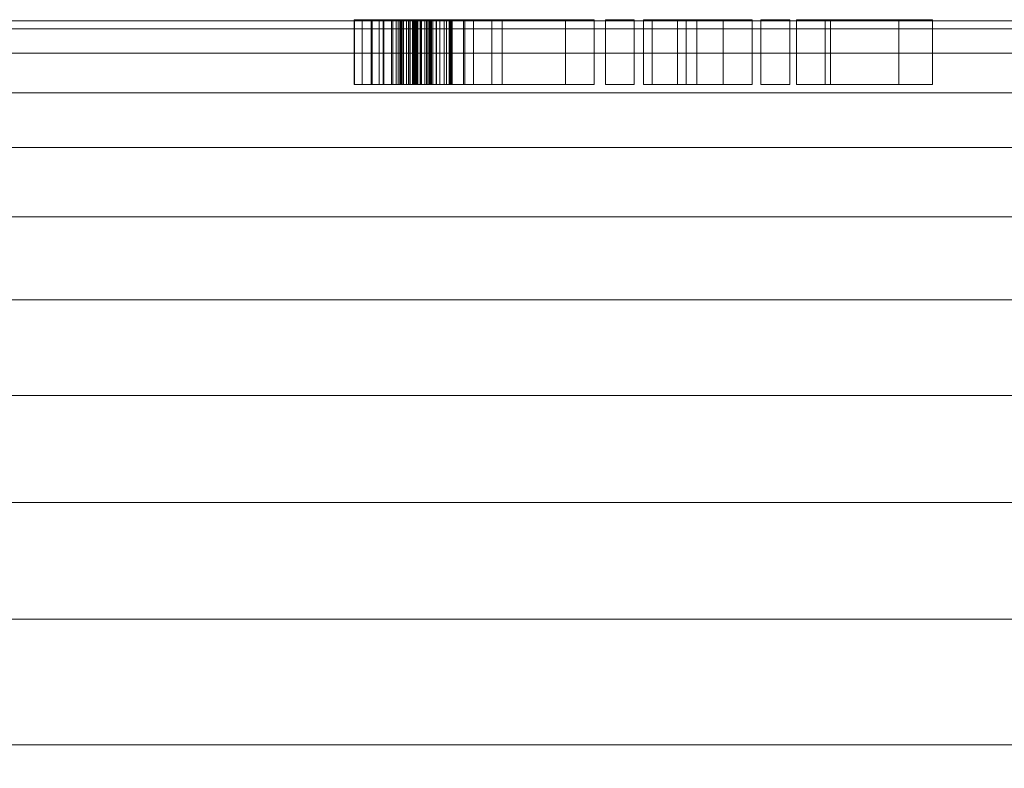
# Model space of a CAD drawing. Units: inches. Extents: x -630 to 2233, y -1254 to 1105.
# Drawn here: x -364 to -333, y -540 to -517 of the extents above; entities that cross this region are included whole.
import ezdxf

# ---------------------------------------------------------------- set-up
doc = ezdxf.new("R2010")
doc.units = ezdxf.units.IN
doc.header["$MEASUREMENT"] = 0
doc.layers.add('M-EQPM', color=3, linetype='Continuous', lineweight=9)

# ---------------------------------------------------------------- blocks, each defined once
blk = doc.blocks.new('VF Bladder Tank - Horizontal - VFTH4000U 4000 Gallon Horizontal 175psi-291893-_3D_')
at = {"layer": 'M-EQPM'}
mesh = blk.add_polyface(dxfattribs=at)
corners = [(-6.896, 39.409, 54.131), (-6.781, 39.409, 53.538), (-6.533, 39.409, 52.987), (-6.484, 39.409, 52.876), (-6.464, 39.409, 52.757), (-6.473, 39.409, 52.636), (-6.513, 39.409, 52.521), (-6.579, 39.409, 52.42), (-6.668, 39.409, 52.338), (-6.774, 39.409, 52.28), (-6.892, 39.409, 52.25), (-7.013, 39.409, 52.25), (-7.13, 39.409, 52.28), (-7.237, 39.409, 52.338), (-7.326, 39.409, 52.42), (-7.392, 39.409, 52.521), (-7.431, 39.409, 52.636), (-7.441, 39.409, 52.757), (-7.421, 39.409, 52.876), (-7.372, 39.409, 52.987), (-7.124, 39.409, 53.538), (-7.009, 39.409, 54.131), (-7.006, 39.409, 54.145), (-7, 39.409, 54.158), (-6.991, 39.409, 54.169), (-6.979, 39.409, 54.177), (-6.966, 39.409, 54.182), (-6.952, 39.409, 54.184), (-6.938, 39.409, 54.182), (-6.925, 39.409, 54.177), (-6.914, 39.409, 54.169), (-6.905, 39.409, 54.158), (-6.899, 39.409, 54.145), (-6.42, 39.409, 54.924), (-5.899, 39.409, 54.613), (-5.474, 39.409, 54.182), (-5.171, 39.409, 53.656), (-5.171, 39.409, 54.954), (-4.285, 39.409, 54.954), (-4.285, 39.409, 52.482), (-2.341, 39.409, 54.954), (-1.455, 39.409, 54.954), (-1.455, 39.409, 50.954), (-2.341, 39.409, 50.954), (-2.341, 39.409, 53.829), (-4.602, 39.409, 50.954), (-5.171, 39.409, 50.954), (-5.171, 39.409, 52.252), (-5.433, 39.409, 51.712), (-5.825, 39.409, 51.257), (-6.321, 39.409, 50.918), (-6.887, 39.409, 50.717), (-7.485, 39.409, 50.669), (-8.076, 39.409, 50.775), (-8.835, 39.409, 51.017), (-8.835, 39.409, 52.649), (-7.95, 39.409, 52.649), (-7.95, 39.409, 51.606), (-7.651, 39.409, 51.498), (-7.335, 39.409, 51.467), (-6.962, 39.409, 51.523), (-6.614, 39.409, 51.669), (-6.313, 39.409, 51.896), (-6.077, 39.409, 52.191), (-5.921, 39.409, 52.534), (-5.854, 39.409, 52.905), (-5.881, 39.409, 53.282), (-5.999, 39.409, 53.64), (-6.202, 39.409, 53.958), (-6.477, 39.409, 54.216), (-6.808, 39.409, 54.398), (-7.172, 39.409, 54.494), (-7.55, 39.409, 54.497), (-7.932, 39.409, 54.415), (-8.288, 39.409, 54.251), (-8.598, 39.409, 54.012), (-8.849, 39.409, 53.712), (-8.849, 39.409, 54.623), (-8.599, 39.409, 54.796), (-8.324, 39.409, 54.924), (-7.696, 39.409, 55.083), (-7.048, 39.409, 55.083), (-0.225, 39.409, 54.954), (-0.225, 39.409, 50.954), (-1.11, 39.409, 50.954), (-1.11, 39.409, 54.954), (1.376, 39.409, 54.954), (2.52, 39.409, 53.364), (2.52, 39.409, 54.954), (3.405, 39.409, 54.954), (3.405, 39.409, 50.954), (2.52, 39.409, 50.954), (2.52, 39.409, 52.746), (1.11, 39.409, 50.954), (0.067, 39.409, 50.954), (1.709, 39.409, 53.041), (0.333, 39.409, 54.954), (4.563, 39.409, 54.954), (4.563, 39.409, 50.954), (3.677, 39.409, 50.954), (3.677, 39.409, 54.954), (5.657, 39.409, 54.954), (5.657, 39.409, 52.079), (7.919, 39.409, 54.954), (8.962, 39.409, 54.954), (5.815, 39.409, 50.954), (4.772, 39.409, 50.954), (4.772, 39.409, 54.954)]
mesh.append_faces([[corners[k] for k in face] for face in [(83, 84, 85, 82), (98, 99, 100, 97)]])
mesh.append_faces([[corners[k] for k in face] for face in [(18, 16, 17), (32, 29, 30, 31), (44, 42, 43), (77, 75, 76), (102, 106, 107, 101), (104, 102, 103)]], dxfattribs={"vtx0": -1})
mesh.append_faces([[corners[k] for k in face] for face in [(3, 6, 2), (70, 33, 69)]], dxfattribs={"vtx0": -1, "vtx1": -1})
mesh.append_faces([[corners[k] for k in face] for face in [(10, 19, 2), (92, 95, 87)]], dxfattribs={"vtx0": -1, "vtx1": -1, "vtx2": -1})
mesh.append_faces([[corners[k] for k in face] for face in [(47, 65, 36, 39)]], dxfattribs={"vtx0": -1, "vtx1": -1, "vtx2": -1, "vtx3": -1})
mesh.append_faces([[corners[k] for k in face] for face in [(19, 13, 14, 18), (21, 28, 29), (62, 48, 49, 61), (63, 47, 48, 62), (47, 63, 64), (51, 59, 60, 50), (59, 51, 52, 58), (58, 52, 53, 57), (50, 60, 61, 49), (67, 35, 36, 66), (35, 67, 68, 34), (34, 68, 69, 33), (79, 73, 74, 78), (81, 71, 72, 80), (73, 79, 80, 72)]], dxfattribs={"vtx0": -1, "vtx2": -1})
mesh.append_faces([[corners[k] for k in face] for face in [(2, 8, 9, 10), (19, 10, 11, 12), (21, 26, 27, 28), (57, 53, 54, 55), (44, 40, 41, 42)]], dxfattribs={"vtx0": -1, "vtx3": -1})
mesh.append_faces([[corners[k] for k in face] for face in [(7, 8, 2, 6), (12, 13, 19), (15, 16, 18, 14), (25, 26, 21, 24), (64, 65, 47), (65, 66, 36), (105, 106, 102, 104)]], dxfattribs={"vtx1": -1, "vtx2": -1})
mesh.append_faces([[corners[k] for k in face] for face in [(32, 0, 21, 29)]], dxfattribs={"vtx1": -1, "vtx2": -1, "vtx3": -1})
mesh.append_faces([[corners[k] for k in face] for face in [(1, 2, 19, 20), (0, 1, 20, 21), (44, 45, 39, 40), (74, 75, 77, 78), (70, 71, 81, 33)]], dxfattribs={"vtx1": -1, "vtx3": -1})
mesh.append_faces([[corners[k] for k in face] for face in [(55, 56, 57), (90, 91, 92, 89), (93, 94, 95, 92)]], dxfattribs={"vtx2": -1})
mesh.append_faces([[corners[k] for k in face] for face in [(45, 46, 47, 39), (87, 88, 89, 92)]], dxfattribs={"vtx2": -1, "vtx3": -1})
mesh.append_faces([[corners[k] for k in face] for face in [(3, 4, 5, 6), (21, 22, 23, 24), (36, 37, 38, 39), (95, 96, 86, 87)]], dxfattribs={"vtx3": -1})
mesh = blk.add_polyface(dxfattribs=at)
corners = [(-8.849, 37.409, 53.712), (-8.849, 39.409, 53.712), (-8.598, 39.409, 54.012), (-8.288, 39.409, 54.251), (-7.932, 39.409, 54.415), (-7.55, 39.409, 54.497), (-7.55, 37.409, 54.497), (-7.932, 37.409, 54.415), (-8.288, 37.409, 54.251), (-8.598, 37.409, 54.012)]
mesh.append_faces([[corners[k] for k in face] for face in [(2, 9, 0, 1)]], dxfattribs={"vtx0": -1})
mesh.append_faces([[corners[k] for k in face] for face in [(4, 7, 8, 3), (9, 2, 3, 8)]], dxfattribs={"vtx0": -1, "vtx2": -1})
mesh.append_faces([[corners[k] for k in face] for face in [(5, 6, 7, 4)]], dxfattribs={"vtx2": -1})
mesh = blk.add_polyface(dxfattribs=at)
corners = [(-8.849, 37.409, 54.623), (-8.849, 39.409, 54.623), (-8.849, 39.409, 53.712), (-8.849, 37.409, 53.712)]
mesh.append_faces([[corners[k] for k in face] for face in [(3, 0, 1, 2)]])
mesh = blk.add_polyface(dxfattribs=at)
corners = [(-8.324, 37.409, 54.924), (-8.324, 39.409, 54.924), (-8.599, 39.409, 54.796), (-8.849, 39.409, 54.623), (-8.849, 37.409, 54.623), (-8.599, 37.409, 54.796)]
mesh.append_faces([[corners[k] for k in face] for face in [(3, 4, 5, 2), (0, 1, 2, 5)]], dxfattribs={"vtx2": -1})
mesh = blk.add_polyface(dxfattribs=at)
corners = [(-8.835, 37.409, 51.017), (-8.835, 39.409, 51.017), (-8.076, 39.409, 50.775), (-8.076, 37.409, 50.775)]
mesh.append_faces([[corners[k] for k in face] for face in [(2, 3, 0, 1)]])
mesh = blk.add_polyface(dxfattribs=at)
corners = [(-8.835, 37.409, 52.649), (-8.835, 39.409, 52.649), (-8.835, 39.409, 51.017), (-8.835, 37.409, 51.017)]
mesh.append_faces([[corners[k] for k in face] for face in [(2, 3, 0, 1)]])
mesh = blk.add_polyface(dxfattribs=at)
corners = [(-7.95, 37.409, 52.649), (-7.95, 39.409, 52.649), (-8.835, 39.409, 52.649), (-8.835, 37.409, 52.649)]
mesh.append_faces([[corners[k] for k in face] for face in [(3, 0, 1, 2)]])
mesh = blk.add_polyface(dxfattribs=at)
corners = [(-6.42, 37.409, 54.924), (-6.42, 39.409, 54.924), (-7.048, 39.409, 55.083), (-7.696, 39.409, 55.083), (-8.324, 39.409, 54.924), (-8.324, 37.409, 54.924), (-7.696, 37.409, 55.083), (-7.048, 37.409, 55.083)]
mesh.append_faces([[corners[k] for k in face] for face in [(2, 3, 6, 7)]], dxfattribs={"vtx1": -1, "vtx3": -1})
mesh.append_faces([[corners[k] for k in face] for face in [(0, 1, 2, 7)]], dxfattribs={"vtx2": -1})
mesh.append_faces([[corners[k] for k in face] for face in [(3, 4, 5, 6)]], dxfattribs={"vtx3": -1})
mesh = blk.add_polyface(dxfattribs=at)
corners = [(-8.076, 37.409, 50.775), (-8.076, 39.409, 50.775), (-7.485, 39.409, 50.669), (-6.887, 39.409, 50.717), (-6.321, 39.409, 50.918), (-5.825, 39.409, 51.257), (-5.433, 39.409, 51.712), (-5.171, 39.409, 52.252), (-5.171, 37.409, 52.252), (-5.433, 37.409, 51.712), (-5.825, 37.409, 51.257), (-6.321, 37.409, 50.918), (-6.887, 37.409, 50.717), (-7.485, 37.409, 50.669)]
mesh.append_faces([[corners[k] for k in face] for face in [(10, 5, 6, 9), (5, 10, 11, 4), (13, 2, 3, 12), (4, 11, 12, 3)]], dxfattribs={"vtx0": -1, "vtx2": -1})
mesh.append_faces([[corners[k] for k in face] for face in [(0, 1, 2, 13)]], dxfattribs={"vtx2": -1})
mesh.append_faces([[corners[k] for k in face] for face in [(6, 7, 8, 9)]], dxfattribs={"vtx3": -1})
mesh = blk.add_polyface(dxfattribs=at)
corners = [(-7.95, 37.409, 51.606), (-7.95, 39.409, 51.606), (-7.95, 39.409, 52.649), (-7.95, 37.409, 52.649)]
mesh.append_faces([[corners[k] for k in face] for face in [(3, 0, 1, 2)]])
mesh = blk.add_polyface(dxfattribs=at)
corners = [(-7.335, 37.409, 51.467), (-7.335, 39.409, 51.467), (-7.651, 39.409, 51.498), (-7.95, 39.409, 51.606), (-7.95, 37.409, 51.606), (-7.651, 37.409, 51.498)]
mesh.append_faces([[corners[k] for k in face] for face in [(3, 4, 5, 2), (0, 1, 2, 5)]], dxfattribs={"vtx2": -1})
mesh = blk.add_polyface(dxfattribs=at)
corners = [(-7.55, 37.409, 54.497), (-7.55, 39.409, 54.497), (-7.172, 39.409, 54.494), (-6.808, 39.409, 54.398), (-6.477, 39.409, 54.216), (-6.202, 39.409, 53.958), (-5.999, 39.409, 53.64), (-5.881, 39.409, 53.282), (-5.854, 39.409, 52.905), (-5.921, 39.409, 52.534), (-6.077, 39.409, 52.191), (-6.313, 39.409, 51.896), (-6.614, 39.409, 51.669), (-6.962, 39.409, 51.523), (-7.335, 39.409, 51.467), (-7.335, 37.409, 51.467), (-6.962, 37.409, 51.523), (-6.614, 37.409, 51.669), (-6.313, 37.409, 51.896), (-6.077, 37.409, 52.191), (-5.921, 37.409, 52.534), (-5.854, 37.409, 52.905), (-5.881, 37.409, 53.282), (-5.999, 37.409, 53.64), (-6.202, 37.409, 53.958), (-6.477, 37.409, 54.216), (-6.808, 37.409, 54.398), (-7.172, 37.409, 54.494)]
mesh.append_faces([[corners[k] for k in face] for face in [(2, 27, 0, 1)]], dxfattribs={"vtx0": -1})
mesh.append_faces([[corners[k] for k in face] for face in [(10, 19, 20, 9), (9, 20, 21, 8), (8, 21, 22, 7), (7, 22, 23, 6), (6, 23, 24, 5), (3, 26, 27, 2), (4, 25, 26, 3), (5, 24, 25, 4)]], dxfattribs={"vtx0": -1, "vtx2": -1})
mesh.append_faces([[corners[k] for k in face] for face in [(15, 16, 13, 14)]], dxfattribs={"vtx1": -1})
mesh.append_faces([[corners[k] for k in face] for face in [(16, 17, 12, 13), (18, 19, 10, 11), (17, 18, 11, 12)]], dxfattribs={"vtx1": -1, "vtx3": -1})
mesh = blk.add_polyface(dxfattribs=at)
corners = [(-7.372, 37.409, 52.987), (-7.372, 39.409, 52.987), (-7.421, 39.409, 52.876), (-7.441, 39.409, 52.757), (-7.431, 39.409, 52.636), (-7.392, 39.409, 52.521), (-7.326, 39.409, 52.42), (-7.237, 39.409, 52.338), (-7.13, 39.409, 52.28), (-7.013, 39.409, 52.25), (-6.892, 39.409, 52.25), (-6.774, 39.409, 52.28), (-6.668, 39.409, 52.338), (-6.579, 39.409, 52.42), (-6.513, 39.409, 52.521), (-6.473, 39.409, 52.636), (-6.464, 39.409, 52.757), (-6.484, 39.409, 52.876), (-6.533, 39.409, 52.987), (-6.533, 37.409, 52.987), (-6.484, 37.409, 52.876), (-6.464, 37.409, 52.757), (-6.473, 37.409, 52.636), (-6.513, 37.409, 52.521), (-6.579, 37.409, 52.42), (-6.668, 37.409, 52.338), (-6.774, 37.409, 52.28), (-6.892, 37.409, 52.25), (-7.013, 37.409, 52.25), (-7.13, 37.409, 52.28), (-7.237, 37.409, 52.338), (-7.326, 37.409, 52.42), (-7.392, 37.409, 52.521), (-7.431, 37.409, 52.636), (-7.441, 37.409, 52.757), (-7.421, 37.409, 52.876)]
mesh.append_faces([[corners[k] for k in face] for face in [(20, 17, 18, 19)]], dxfattribs={"vtx0": -1})
mesh.append_faces([[corners[k] for k in face] for face in [(21, 16, 17, 20), (22, 15, 16, 21), (24, 13, 14, 23), (26, 11, 12, 25), (25, 12, 13, 24), (23, 14, 15, 22), (27, 10, 11, 26), (10, 27, 28, 9), (29, 8, 9, 28), (30, 7, 8, 29), (31, 6, 7, 30), (33, 4, 5, 32), (35, 2, 3, 34), (34, 3, 4, 33), (32, 5, 6, 31)]], dxfattribs={"vtx0": -1, "vtx2": -1})
mesh.append_faces([[corners[k] for k in face] for face in [(0, 1, 2, 35)]], dxfattribs={"vtx2": -1})
mesh = blk.add_polyface(dxfattribs=at)
corners = [(-7.009, 37.409, 54.131), (-7.009, 39.409, 54.131), (-7.124, 39.409, 53.538), (-7.372, 39.409, 52.987), (-7.372, 37.409, 52.987), (-7.124, 37.409, 53.538)]
mesh.append_faces([[corners[k] for k in face] for face in [(2, 3, 4, 5), (5, 0, 1, 2)]], dxfattribs={"vtx3": -1})
mesh = blk.add_polyface(dxfattribs=at)
corners = [(-6.896, 37.409, 54.131), (-6.896, 39.409, 54.131), (-6.899, 39.409, 54.145), (-6.905, 39.409, 54.158), (-6.914, 39.409, 54.169), (-6.925, 39.409, 54.177), (-6.938, 39.409, 54.182), (-6.952, 39.409, 54.184), (-6.966, 39.409, 54.182), (-6.979, 39.409, 54.177), (-6.991, 39.409, 54.169), (-7, 39.409, 54.158), (-7.006, 39.409, 54.145), (-7.009, 39.409, 54.131), (-7.009, 37.409, 54.131), (-7.006, 37.409, 54.145), (-7, 37.409, 54.158), (-6.991, 37.409, 54.169), (-6.979, 37.409, 54.177), (-6.966, 37.409, 54.182), (-6.952, 37.409, 54.184), (-6.938, 37.409, 54.182), (-6.925, 37.409, 54.177), (-6.914, 37.409, 54.169), (-6.905, 37.409, 54.158), (-6.899, 37.409, 54.145)]
mesh.append_faces([[corners[k] for k in face] for face in [(15, 12, 13, 14)]], dxfattribs={"vtx0": -1})
mesh.append_faces([[corners[k] for k in face] for face in [(16, 11, 12, 15), (18, 9, 10, 17), (17, 10, 11, 16), (19, 8, 9, 18), (8, 19, 20, 7), (23, 4, 5, 22), (6, 21, 22, 5)]], dxfattribs={"vtx0": -1, "vtx2": -1})
mesh.append_faces([[corners[k] for k in face] for face in [(1, 2, 25, 0)]], dxfattribs={"vtx1": -1})
mesh.append_faces([[corners[k] for k in face] for face in [(2, 3, 24, 25), (3, 4, 23, 24), (20, 21, 6, 7)]], dxfattribs={"vtx1": -1, "vtx3": -1})
mesh = blk.add_polyface(dxfattribs=at)
corners = [(-6.533, 37.409, 52.987), (-6.533, 39.409, 52.987), (-6.781, 39.409, 53.538), (-6.896, 39.409, 54.131), (-6.896, 37.409, 54.131), (-6.781, 37.409, 53.538)]
mesh.append_faces([[corners[k] for k in face] for face in [(0, 1, 2, 5)]], dxfattribs={"vtx2": -1})
mesh.append_faces([[corners[k] for k in face] for face in [(2, 3, 4, 5)]], dxfattribs={"vtx3": -1})
mesh = blk.add_polyface(dxfattribs=at)
corners = [(-5.171, 37.409, 53.656), (-5.171, 39.409, 53.656), (-5.474, 39.409, 54.182), (-5.899, 39.409, 54.613), (-6.42, 39.409, 54.924), (-6.42, 37.409, 54.924), (-5.899, 37.409, 54.613), (-5.474, 37.409, 54.182)]
mesh.append_faces([[corners[k] for k in face] for face in [(6, 3, 4, 5)]], dxfattribs={"vtx0": -1})
mesh.append_faces([[corners[k] for k in face] for face in [(2, 3, 6, 7)]], dxfattribs={"vtx1": -1, "vtx3": -1})
mesh.append_faces([[corners[k] for k in face] for face in [(0, 1, 2, 7)]], dxfattribs={"vtx2": -1})
mesh = blk.add_polyface(dxfattribs=at)
corners = [(-5.171, 37.409, 54.954), (-5.171, 39.409, 54.954), (-5.171, 39.409, 53.656), (-5.171, 37.409, 53.656)]
mesh.append_faces([[corners[k] for k in face] for face in [(3, 0, 1, 2)]])
mesh = blk.add_polyface(dxfattribs=at)
corners = [(-4.285, 37.409, 54.954), (-4.285, 39.409, 54.954), (-5.171, 39.409, 54.954), (-5.171, 37.409, 54.954)]
mesh.append_faces([[corners[k] for k in face] for face in [(2, 3, 0, 1)]])
mesh = blk.add_polyface(dxfattribs=at)
corners = [(-5.171, 37.409, 50.954), (-5.171, 39.409, 50.954), (-4.602, 39.409, 50.954), (-4.602, 37.409, 50.954)]
mesh.append_faces([[corners[k] for k in face] for face in [(3, 0, 1, 2)]])
mesh = blk.add_polyface(dxfattribs=at)
corners = [(-5.171, 37.409, 52.252), (-5.171, 39.409, 52.252), (-5.171, 39.409, 50.954), (-5.171, 37.409, 50.954)]
mesh.append_faces([[corners[k] for k in face] for face in [(3, 0, 1, 2)]])
mesh = blk.add_polyface(dxfattribs=at)
corners = [(-4.602, 37.409, 50.954), (-4.602, 39.409, 50.954), (-2.341, 39.409, 53.829), (-2.341, 37.409, 53.829)]
mesh.append_faces([[corners[k] for k in face] for face in [(2, 3, 0, 1)]])
mesh = blk.add_polyface(dxfattribs=at)
corners = [(-4.285, 37.409, 52.482), (-4.285, 39.409, 52.482), (-4.285, 39.409, 54.954), (-4.285, 37.409, 54.954)]
mesh.append_faces([[corners[k] for k in face] for face in [(2, 3, 0, 1)]])
mesh = blk.add_polyface(dxfattribs=at)
corners = [(-2.341, 37.409, 54.954), (-2.341, 39.409, 54.954), (-4.285, 39.409, 52.482), (-4.285, 37.409, 52.482)]
mesh.append_faces([[corners[k] for k in face] for face in [(2, 3, 0, 1)]])
mesh = blk.add_polyface(dxfattribs=at)
corners = [(-1.455, 37.409, 54.954), (-1.455, 39.409, 54.954), (-2.341, 39.409, 54.954), (-2.341, 37.409, 54.954)]
mesh.append_faces([[corners[k] for k in face] for face in [(2, 3, 0, 1)]])
mesh = blk.add_polyface(dxfattribs=at)
corners = [(-2.341, 37.409, 50.954), (-2.341, 39.409, 50.954), (-1.455, 39.409, 50.954), (-1.455, 37.409, 50.954)]
mesh.append_faces([[corners[k] for k in face] for face in [(2, 3, 0, 1)]])
mesh = blk.add_polyface(dxfattribs=at)
corners = [(-2.341, 37.409, 53.829), (-2.341, 39.409, 53.829), (-2.341, 39.409, 50.954), (-2.341, 37.409, 50.954)]
mesh.append_faces([[corners[k] for k in face] for face in [(2, 3, 0, 1)]])
mesh = blk.add_polyface(dxfattribs=at)
corners = [(-1.455, 37.409, 50.954), (-1.455, 39.409, 50.954), (-1.455, 39.409, 54.954), (-1.455, 37.409, 54.954)]
mesh.append_faces([[corners[k] for k in face] for face in [(2, 3, 0, 1)]])
mesh = blk.add_polyface(dxfattribs=at)
corners = [(-1.11, 37.409, 50.954), (-1.11, 39.409, 50.954), (-0.225, 39.409, 50.954), (-0.225, 37.409, 50.954)]
mesh.append_faces([[corners[k] for k in face] for face in [(2, 3, 0, 1)]])
mesh = blk.add_polyface(dxfattribs=at)
corners = [(-1.11, 37.409, 54.954), (-1.11, 39.409, 54.954), (-1.11, 39.409, 50.954), (-1.11, 37.409, 50.954)]
mesh.append_faces([[corners[k] for k in face] for face in [(2, 3, 0, 1)]])
mesh = blk.add_polyface(dxfattribs=at)
corners = [(-0.225, 37.409, 54.954), (-0.225, 39.409, 54.954), (-1.11, 39.409, 54.954), (-1.11, 37.409, 54.954)]
mesh.append_faces([[corners[k] for k in face] for face in [(2, 3, 0, 1)]])
mesh = blk.add_polyface(dxfattribs=at)
corners = [(-0.225, 37.409, 50.954), (-0.225, 39.409, 50.954), (-0.225, 39.409, 54.954), (-0.225, 37.409, 54.954)]
mesh.append_faces([[corners[k] for k in face] for face in [(2, 3, 0, 1)]])
mesh = blk.add_polyface(dxfattribs=at)
corners = [(0.067, 37.409, 50.954), (0.067, 39.409, 50.954), (1.11, 39.409, 50.954), (1.11, 37.409, 50.954)]
mesh.append_faces([[corners[k] for k in face] for face in [(2, 3, 0, 1)]])
mesh = blk.add_polyface(dxfattribs=at)
corners = [(1.709, 37.409, 53.041), (1.709, 39.409, 53.041), (0.067, 39.409, 50.954), (0.067, 37.409, 50.954)]
mesh.append_faces([[corners[k] for k in face] for face in [(2, 3, 0, 1)]])
mesh = blk.add_polyface(dxfattribs=at)
corners = [(0.333, 37.409, 54.954), (0.333, 39.409, 54.954), (1.709, 39.409, 53.041), (1.709, 37.409, 53.041)]
mesh.append_faces([[corners[k] for k in face] for face in [(2, 3, 0, 1)]])
mesh = blk.add_polyface(dxfattribs=at)
corners = [(1.376, 37.409, 54.954), (1.376, 39.409, 54.954), (0.333, 39.409, 54.954), (0.333, 37.409, 54.954)]
mesh.append_faces([[corners[k] for k in face] for face in [(3, 0, 1, 2)]])
mesh = blk.add_polyface(dxfattribs=at)
corners = [(1.11, 37.409, 50.954), (1.11, 39.409, 50.954), (2.52, 39.409, 52.746), (2.52, 37.409, 52.746)]
mesh.append_faces([[corners[k] for k in face] for face in [(2, 3, 0, 1)]])
mesh = blk.add_polyface(dxfattribs=at)
corners = [(2.52, 37.409, 53.364), (2.52, 39.409, 53.364), (1.376, 39.409, 54.954), (1.376, 37.409, 54.954)]
mesh.append_faces([[corners[k] for k in face] for face in [(2, 3, 0, 1)]])
mesh = blk.add_polyface(dxfattribs=at)
corners = [(2.52, 37.409, 54.954), (2.52, 39.409, 54.954), (2.52, 39.409, 53.364), (2.52, 37.409, 53.364)]
mesh.append_faces([[corners[k] for k in face] for face in [(2, 3, 0, 1)]])
mesh = blk.add_polyface(dxfattribs=at)
corners = [(3.405, 37.409, 54.954), (3.405, 39.409, 54.954), (2.52, 39.409, 54.954), (2.52, 37.409, 54.954)]
mesh.append_faces([[corners[k] for k in face] for face in [(2, 3, 0, 1)]])
mesh = blk.add_polyface(dxfattribs=at)
corners = [(2.52, 37.409, 50.954), (2.52, 39.409, 50.954), (3.405, 39.409, 50.954), (3.405, 37.409, 50.954)]
mesh.append_faces([[corners[k] for k in face] for face in [(2, 3, 0, 1)]])
mesh = blk.add_polyface(dxfattribs=at)
corners = [(2.52, 37.409, 52.746), (2.52, 39.409, 52.746), (2.52, 39.409, 50.954), (2.52, 37.409, 50.954)]
mesh.append_faces([[corners[k] for k in face] for face in [(2, 3, 0, 1)]])
mesh = blk.add_polyface(dxfattribs=at)
corners = [(3.405, 37.409, 50.954), (3.405, 39.409, 50.954), (3.405, 39.409, 54.954), (3.405, 37.409, 54.954)]
mesh.append_faces([[corners[k] for k in face] for face in [(2, 3, 0, 1)]])
mesh = blk.add_polyface(dxfattribs=at)
corners = [(3.677, 37.409, 50.954), (3.677, 39.409, 50.954), (4.563, 39.409, 50.954), (4.563, 37.409, 50.954)]
mesh.append_faces([[corners[k] for k in face] for face in [(2, 3, 0, 1)]])
mesh = blk.add_polyface(dxfattribs=at)
corners = [(3.677, 37.409, 54.954), (3.677, 39.409, 54.954), (3.677, 39.409, 50.954), (3.677, 37.409, 50.954)]
mesh.append_faces([[corners[k] for k in face] for face in [(2, 3, 0, 1)]])
mesh = blk.add_polyface(dxfattribs=at)
corners = [(4.563, 37.409, 54.954), (4.563, 39.409, 54.954), (3.677, 39.409, 54.954), (3.677, 37.409, 54.954)]
mesh.append_faces([[corners[k] for k in face] for face in [(2, 3, 0, 1)]])
mesh = blk.add_polyface(dxfattribs=at)
corners = [(4.563, 37.409, 50.954), (4.563, 39.409, 50.954), (4.563, 39.409, 54.954), (4.563, 37.409, 54.954)]
mesh.append_faces([[corners[k] for k in face] for face in [(2, 3, 0, 1)]])
mesh = blk.add_polyface(dxfattribs=at)
corners = [(4.772, 37.409, 50.954), (4.772, 39.409, 50.954), (5.815, 39.409, 50.954), (5.815, 37.409, 50.954)]
mesh.append_faces([[corners[k] for k in face] for face in [(2, 3, 0, 1)]])
mesh = blk.add_polyface(dxfattribs=at)
corners = [(4.772, 37.409, 54.954), (4.772, 39.409, 54.954), (4.772, 39.409, 50.954), (4.772, 37.409, 50.954)]
mesh.append_faces([[corners[k] for k in face] for face in [(2, 3, 0, 1)]])
mesh = blk.add_polyface(dxfattribs=at)
corners = [(5.657, 37.409, 54.954), (5.657, 39.409, 54.954), (4.772, 39.409, 54.954), (4.772, 37.409, 54.954)]
mesh.append_faces([[corners[k] for k in face] for face in [(2, 3, 0, 1)]])
mesh = blk.add_polyface(dxfattribs=at)
corners = [(5.657, 37.409, 52.079), (5.657, 39.409, 52.079), (5.657, 39.409, 54.954), (5.657, 37.409, 54.954)]
mesh.append_faces([[corners[k] for k in face] for face in [(2, 3, 0, 1)]])
mesh = blk.add_polyface(dxfattribs=at)
corners = [(7.919, 37.409, 54.954), (7.919, 39.409, 54.954), (5.657, 39.409, 52.079), (5.657, 37.409, 52.079)]
mesh.append_faces([[corners[k] for k in face] for face in [(2, 3, 0, 1)]])
mesh = blk.add_polyface(dxfattribs=at)
corners = [(5.815, 37.409, 50.954), (5.815, 39.409, 50.954), (8.962, 39.409, 54.954), (8.962, 37.409, 54.954)]
mesh.append_faces([[corners[k] for k in face] for face in [(2, 3, 0, 1)]])
mesh = blk.add_polyface(dxfattribs=at)
corners = [(8.962, 37.409, 54.954), (8.962, 39.409, 54.954), (7.919, 39.409, 54.954), (7.919, 37.409, 54.954)]
mesh.append_faces([[corners[k] for k in face] for face in [(2, 3, 0, 1)]])
mesh = blk.add_polyface(dxfattribs=at)
corners = [(-86.614, 0, 12.795), (-86.614, 4.408, 13.043), (-86.614, 8.761, 13.782), (-86.614, 13.003, 15.005), (-86.614, 17.082, 16.694), (-86.614, 20.946, 18.83), (-86.614, 24.547, 21.385), (-86.614, 27.839, 24.327), (-86.614, 30.781, 27.619), (-86.614, 33.336, 31.219), (-86.614, 35.471, 35.083), (-86.614, 37.161, 39.162), (-86.614, 38.383, 43.405), (-86.614, 39.123, 47.757), (-86.614, 39.37, 52.165), (-86.614, 39.123, 56.573), (-86.614, 38.383, 60.926), (-86.614, 37.161, 65.168), (-86.614, 35.471, 69.247), (-86.614, 33.336, 73.111), (-86.614, 30.781, 76.712), (-86.614, 27.839, 80.004), (-86.614, 24.547, 82.946), (-86.614, 20.946, 85.501), (-86.614, 17.082, 87.637), (-86.614, 13.003, 89.326), (-86.614, 8.761, 90.548), (-86.614, 4.408, 91.288), (-86.614, 0, 91.535), (-72.244, 0, 91.535), (-72.244, 0.197, 91.535), (-72.244, 0.394, 91.533), (-67.52, 0.394, 91.533), (-67.52, 0.197, 91.535), (-67.52, 0, 91.535), (-36.691, 0, 91.535), (-36.585, 0.598, 91.531), (-36.282, 1.125, 91.519), (-35.816, 1.515, 91.506), (-35.245, 1.723, 91.498), (-34.637, 1.723, 91.498), (-34.066, 1.515, 91.506), (-33.601, 1.125, 91.519), (-33.296, 0.599, 91.531), (-33.191, 0, 91.535), (-5.906, 0, 91.535), (-5.845, 0.841, 91.526), (-5.666, 1.665, 91.5), (-5.371, 2.455, 91.459), (-4.967, 3.194, 91.406), (-4.463, 3.867, 91.345), (-3.868, 4.463, 91.282), (-3.194, 4.967, 91.221), (-2.455, 5.371, 91.167), (-1.666, 5.666, 91.126), (-0.842, 5.845, 91.099), (0, 5.906, 91.09), (0.841, 5.845, 91.099), (1.665, 5.666, 91.126), (2.455, 5.371, 91.167), (3.194, 4.967, 91.221), (3.868, 4.463, 91.282), (4.463, 3.868, 91.345), (4.967, 3.194, 91.406), (5.371, 2.455, 91.459), (5.666, 1.666, 91.5), (5.845, 0.842, 91.526), (5.906, 0, 91.535), (67.52, 0, 91.535), (67.52, 0.197, 91.535), (67.52, 0.394, 91.533), (72.244, 0.394, 91.533), (72.244, 0.197, 91.535), (72.244, 0, 91.535), (86.614, 0, 91.535), (86.614, 4.408, 91.288), (86.614, 8.761, 90.548), (86.614, 13.003, 89.326), (86.614, 17.082, 87.637), (86.614, 20.946, 85.501), (86.614, 24.547, 82.946), (86.614, 27.839, 80.004), (86.614, 30.781, 76.712), (86.614, 33.336, 73.111), (86.614, 35.471, 69.247), (86.614, 37.161, 65.168), (86.614, 38.383, 60.926), (86.614, 39.123, 56.573), (86.614, 39.37, 52.165), (86.614, 39.123, 47.757), (86.614, 38.383, 43.405), (86.614, 37.161, 39.162), (86.614, 35.471, 35.083), (86.614, 33.336, 31.219), (86.614, 30.781, 27.619), (86.614, 27.839, 24.327), (86.614, 24.547, 21.385), (86.614, 20.946, 18.83), (86.614, 17.082, 16.694), (86.614, 13.003, 15.005), (86.614, 8.761, 13.782), (86.614, 4.408, 13.043), (86.614, 0, 12.795), (5.906, 0, 12.795), (5.845, 0.841, 12.804), (5.666, 1.665, 12.831), (5.371, 2.455, 12.872), (4.967, 3.194, 12.925), (4.463, 3.867, 12.986), (3.868, 4.463, 13.049), (3.194, 4.967, 13.11), (2.455, 5.371, 13.163), (1.666, 5.666, 13.205), (0.842, 5.845, 13.232), (0, 5.906, 13.241), (-0.841, 5.845, 13.232), (-1.665, 5.666, 13.205), (-2.455, 5.371, 13.163), (-3.194, 4.967, 13.11), (-3.868, 4.463, 13.049), (-4.463, 3.868, 12.986), (-4.967, 3.194, 12.925), (-5.371, 2.455, 12.872), (-5.666, 1.666, 12.831), (-5.845, 0.842, 12.804), (-5.906, 0, 12.795), (-86.614, 2.204, 91.412), (86.614, 2.204, 91.412)]
mesh.append_faces([[corners[k] for k in face] for face in [(0, 124, 125), (74, 72, 73)]], dxfattribs={"vtx0": -1})
mesh.append_faces([[corners[k] for k in face] for face in [(124, 0, 123), (1, 122, 0), (115, 2, 114), (121, 1, 120), (117, 1, 116), (119, 1, 118), (109, 101, 108), (113, 100, 112), (100, 114, 99), (27, 54, 26), (49, 40, 48), (41, 47, 40), (43, 46, 42), (37, 32, 36), (32, 126, 31), (76, 58, 75), (59, 75, 58), (55, 26, 54), (70, 67, 69), (61, 75, 60), (52, 27, 51)]], dxfattribs={"vtx0": -1, "vtx1": -1})
mesh.append_faces([[corners[k] for k in face] for face in [(3, 99, 114), (51, 27, 39), (32, 39, 126), (25, 56, 77), (127, 63, 70)]], dxfattribs={"vtx0": -1, "vtx1": -1, "vtx2": -1})
mesh.append_faces([[corners[k] for k in face] for face in [(116, 1, 2), (0, 122, 123), (114, 2, 3), (71, 74, 127), (101, 106, 107), (106, 101, 102), (56, 25, 26), (40, 49, 50), (47, 41, 42), (40, 47, 48), (32, 38, 39), (32, 35, 36), (43, 45, 46), (31, 126, 28), (26, 55, 56), (75, 59, 60), (63, 127, 75), (127, 70, 71)]], dxfattribs={"vtx0": -1, "vtx2": -1})
mesh.append_faces([[corners[k] for k in face] for face in [(34, 35, 33), (44, 45, 43), (68, 69, 67)]], dxfattribs={"vtx1": -1})
mesh.append_faces([[corners[k] for k in face] for face in [(121, 122, 1), (119, 120, 1), (117, 118, 1), (115, 116, 2), (109, 110, 101), (107, 108, 101), (113, 114, 100), (111, 112, 101), (110, 111, 101), (104, 105, 102), (105, 106, 102), (100, 101, 112), (50, 51, 39), (39, 40, 50), (27, 126, 39), (30, 31, 28), (32, 33, 35), (37, 38, 32), (46, 47, 42), (57, 58, 76), (56, 57, 76), (52, 53, 27), (53, 54, 27), (76, 77, 56), (62, 63, 75), (61, 62, 75), (64, 65, 70), (66, 67, 70), (65, 66, 70), (63, 64, 70), (71, 72, 74)]], dxfattribs={"vtx1": -1, "vtx2": -1})
mesh.append_faces([[corners[k] for k in face] for face in [(12, 13, 89, 90), (11, 12, 90, 91), (13, 14, 88, 89), (16, 17, 85, 86), (15, 16, 86, 87), (14, 15, 87, 88), (17, 18, 84, 85), (5, 6, 96, 97), (4, 5, 97, 98), (6, 7, 95, 96), (9, 10, 92, 93), (8, 9, 93, 94), (7, 8, 94, 95), (10, 11, 91, 92), (3, 4, 98, 99), (18, 19, 83, 84), (82, 83, 19, 20), (21, 22, 80, 81), (22, 23, 79, 80), (24, 25, 77, 78), (23, 24, 78, 79), (20, 21, 81, 82)]], dxfattribs={"vtx1": -1, "vtx3": -1})
mesh.append_faces([[corners[k] for k in face] for face in [(102, 103, 104), (28, 29, 30)]], dxfattribs={"vtx2": -1})
mesh = blk.add_polyface(dxfattribs=at)
corners = [(-6.896, 37.409, 54.131), (-6.899, 37.409, 54.145), (-6.905, 37.409, 54.158), (-6.914, 37.409, 54.169), (-6.925, 37.409, 54.177), (-6.938, 37.409, 54.182), (-6.952, 37.409, 54.184), (-6.966, 37.409, 54.182), (-6.979, 37.409, 54.177), (-6.991, 37.409, 54.169), (-7, 37.409, 54.158), (-7.006, 37.409, 54.145), (-7.009, 37.409, 54.131), (-7.124, 37.409, 53.538), (-7.372, 37.409, 52.987), (-7.421, 37.409, 52.876), (-7.441, 37.409, 52.757), (-7.431, 37.409, 52.636), (-7.392, 37.409, 52.521), (-7.326, 37.409, 52.42), (-7.237, 37.409, 52.338), (-7.13, 37.409, 52.28), (-7.013, 37.409, 52.25), (-6.892, 37.409, 52.25), (-6.774, 37.409, 52.28), (-6.668, 37.409, 52.338), (-6.579, 37.409, 52.42), (-6.513, 37.409, 52.521), (-6.473, 37.409, 52.636), (-6.464, 37.409, 52.757), (-6.484, 37.409, 52.876), (-6.533, 37.409, 52.987), (-6.781, 37.409, 53.538), (-6.42, 37.409, 54.924), (-7.048, 37.409, 55.083), (-7.696, 37.409, 55.083), (-8.324, 37.409, 54.924), (-8.599, 37.409, 54.796), (-8.849, 37.409, 54.623), (-8.849, 37.409, 53.712), (-8.598, 37.409, 54.012), (-8.288, 37.409, 54.251), (-7.932, 37.409, 54.415), (-7.55, 37.409, 54.497), (-7.172, 37.409, 54.494), (-6.808, 37.409, 54.398), (-6.477, 37.409, 54.216), (-6.202, 37.409, 53.958), (-5.999, 37.409, 53.64), (-5.881, 37.409, 53.282), (-5.854, 37.409, 52.905), (-5.921, 37.409, 52.534), (-6.077, 37.409, 52.191), (-6.313, 37.409, 51.896), (-6.614, 37.409, 51.669), (-6.962, 37.409, 51.523), (-7.335, 37.409, 51.467), (-7.651, 37.409, 51.498), (-7.95, 37.409, 51.606), (-7.95, 37.409, 52.649), (-8.835, 37.409, 52.649), (-8.835, 37.409, 51.017), (-8.076, 37.409, 50.775), (-7.485, 37.409, 50.669), (-6.887, 37.409, 50.717), (-6.321, 37.409, 50.918), (-5.825, 37.409, 51.257), (-5.433, 37.409, 51.712), (-5.171, 37.409, 52.252), (-5.171, 37.409, 50.954), (-4.602, 37.409, 50.954), (-2.341, 37.409, 53.829), (-2.341, 37.409, 50.954), (-1.455, 37.409, 50.954), (-1.455, 37.409, 54.954), (-2.341, 37.409, 54.954), (-4.285, 37.409, 52.482), (-4.285, 37.409, 54.954), (-5.171, 37.409, 54.954), (-5.171, 37.409, 53.656), (-5.474, 37.409, 54.182), (-5.899, 37.409, 54.613), (-0.225, 37.409, 54.954), (-1.11, 37.409, 54.954), (-1.11, 37.409, 50.954), (-0.225, 37.409, 50.954), (1.376, 37.409, 54.954), (0.333, 37.409, 54.954), (1.709, 37.409, 53.041), (0.067, 37.409, 50.954), (1.11, 37.409, 50.954), (2.52, 37.409, 52.746), (2.52, 37.409, 50.954), (3.405, 37.409, 50.954), (3.405, 37.409, 54.954), (2.52, 37.409, 54.954), (2.52, 37.409, 53.364), (4.563, 37.409, 54.954), (3.677, 37.409, 54.954), (3.677, 37.409, 50.954), (4.563, 37.409, 50.954), (5.657, 37.409, 54.954), (4.772, 37.409, 54.954), (4.772, 37.409, 50.954), (5.815, 37.409, 50.954), (8.962, 37.409, 54.954), (7.919, 37.409, 54.954), (5.657, 37.409, 52.079)]
mesh.append_faces([[corners[k] for k in face] for face in [(82, 83, 84, 85), (97, 98, 99, 100)]])
mesh.append_faces([[corners[k] for k in face] for face in [(11, 8, 9, 10), (30, 28, 29)]], dxfattribs={"vtx0": -1})
mesh.append_faces([[corners[k] for k in face] for face in [(51, 68, 50), (71, 76, 70)]], dxfattribs={"vtx0": -1, "vtx1": -1})
mesh.append_faces([[corners[k] for k in face] for face in [(50, 68, 79, 49), (96, 88, 91)]], dxfattribs={"vtx0": -1, "vtx1": -1, "vtx2": -1})
mesh.append_faces([[corners[k] for k in face] for face in [(68, 70, 76, 79)]], dxfattribs={"vtx0": -1, "vtx1": -1, "vtx2": -1, "vtx3": -1})
mesh.append_faces([[corners[k] for k in face] for face in [(13, 32, 0, 12), (32, 13, 14, 31), (6, 11, 12), (15, 17, 18, 14), (14, 22, 23), (48, 79, 80, 47), (34, 44, 45), (38, 40, 41), (36, 41, 42), (68, 51, 52, 67), (67, 52, 53, 66), (66, 53, 54, 65), (65, 54, 55, 64), (64, 55, 56, 63), (62, 57, 58, 61), (57, 62, 63, 56)]], dxfattribs={"vtx0": -1, "vtx2": -1})
mesh.append_faces([[corners[k] for k in face] for face in [(14, 20, 21, 22), (14, 18, 19, 20), (41, 36, 37, 38)]], dxfattribs={"vtx0": -1, "vtx3": -1})
mesh.append_faces([[corners[k] for k in face] for face in [(73, 74, 71, 72), (101, 102, 107)]], dxfattribs={"vtx1": -1})
mesh.append_faces([[corners[k] for k in face] for face in [(4, 5, 0, 3), (7, 8, 11, 6), (25, 26, 31, 24), (26, 27, 31), (75, 76, 71, 74), (48, 49, 79), (80, 81, 47), (103, 104, 107, 102)]], dxfattribs={"vtx1": -1, "vtx2": -1})
mesh.append_faces([[corners[k] for k in face] for face in [(5, 6, 12, 0), (23, 24, 31, 14)]], dxfattribs={"vtx1": -1, "vtx2": -1, "vtx3": -1})
mesh.append_faces([[corners[k] for k in face] for face in [(30, 31, 27, 28), (81, 33, 46, 47), (45, 46, 33, 34), (34, 35, 43, 44), (35, 36, 42, 43)]], dxfattribs={"vtx1": -1, "vtx3": -1})
mesh.append_faces([[corners[k] for k in face] for face in [(15, 16, 17), (77, 78, 79, 76), (38, 39, 40), (68, 69, 70), (86, 87, 88, 96), (105, 106, 107, 104)]], dxfattribs={"vtx2": -1})
mesh.append_faces([[corners[k] for k in face] for face in [(94, 95, 96, 91)]], dxfattribs={"vtx2": -1, "vtx3": -1})
mesh.append_faces([[corners[k] for k in face] for face in [(0, 1, 2, 3), (58, 59, 60, 61), (91, 92, 93, 94), (88, 89, 90, 91)]], dxfattribs={"vtx3": -1})

msp = doc.modelspace()

# ---------------------------------------------------------------- block references
at = {"layer": 'M-EQPM'}
msp.add_blockref('VF Bladder Tank - Horizontal - VFTH4000U 4000 Gallon Horizontal 175psi-291893-_3D_', (-344.369, -556.496), dxfattribs=at)

doc.saveas('drawing.dxf')
